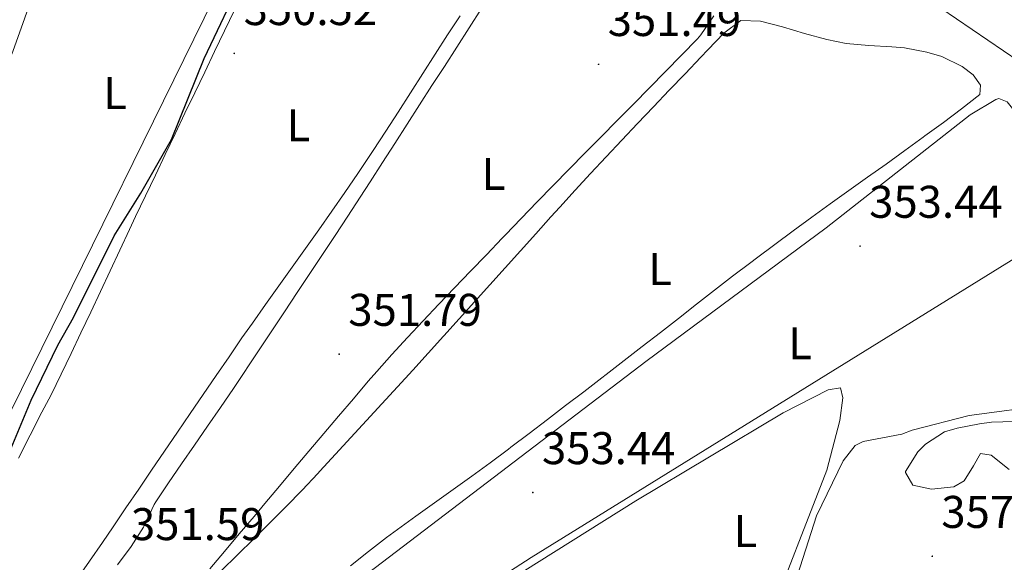
# Model space of a CAD drawing. Units: metres. Extents: x 614122 to 618625, y 4685016 to 4688060.
# Drawn here: x 618015 to 618230, y 4685934 to 4686052 of the extents above; entities that cross this region are included whole.
import ezdxf
from ezdxf.enums import TextEntityAlignment as Align

# ---------------------------------------------------------------- set-up
doc = ezdxf.new("R2010")
doc.units = ezdxf.units.M
doc.header["$MEASUREMENT"] = 0
for name, color, linetype, lineweight in [('Carátula', 7, 'Continuous', 5), ('Level 13', 5, 'Continuous', 0), ('Level 36', 19, 'Continuous', 40), ('Level 37', 92, 'Continuous', 0), ('Level 4', 36, 'Continuous', 30), ('Level 41', 19, 'Continuous', 0), ('Level 5', 36, 'Continuous', 0), ('Level 7', 1, 'Continuous', 0)]:
    doc.layers.add(name, color=color, linetype=linetype, lineweight=lineweight)
doc.styles.add('Arial', font='ARIAL.TTF', dxfattribs={"height": 0.2})

# ---------------------------------------------------------------- blocks, each defined once
blk = doc.blocks.new('5PATER')
at = {"layer": 'Carátula', "linetype": 'Continuous', "lineweight": 5}
h = blk.add_hatch(color=250, dxfattribs=at)
edge = h.paths.add_edge_path()
edge.add_ellipse((0, 0), major_axis=(-1.33, -1.34), ratio=0.999422, start_angle=0, end_angle=360)

msp = doc.modelspace()

# ---------------------------------------------------------------- linework, layer by layer
at = {"layer": 'Level 13', "color": 5, "linetype": 'Continuous', "lineweight": 0, "ltscale": 0.5}
msp.add_polyline3d([(618298.01, 4685944.32, 352.93), (618279.7, 4685973.84, 352.22), (618263.13, 4685996.89, 352.22), (618251.25, 4686017.2, 351.74), (618233.56, 4686043.13, 351.5), (618216.45, 4686054.84, 351.26)], dxfattribs=at)
at = {"layer": 'Level 36', "color": 92, "linetype": 'Continuous', "lineweight": 0}
for points in [[(618013.44, 4685967.02, 349.44), (618004.73, 4685944.55, 350.08), (618001.83, 4685939.79, 350.12), (617999.83, 4685938.09, 350.12), (617979.56, 4685950.8, 350.12), (617978.76, 4685953.84, 350.22), (618000.64, 4686012.91, 349.83), (618013.75, 4686045.36, 349.73), (618036.23, 4686108.61, 349.63), (618038.17, 4686112.27, 349.63), (618040.25, 4686113.49, 349.63), (618044.91, 4686112.59, 349.63), (618075.44, 4686096.4, 349.83), (618076.77, 4686094.91, 349.53), (618075.6, 4686091.42, 349.44), (618062.19, 4686066.2, 349.83), (618013.44, 4685967.02, 349.44)], [(618014.93, 4685956.44, 350.8), (618020.07, 4685966.49, 350.8), (618022.11, 4685970.31, 350.8), (618024.3, 4685974.81, 350.8), (618026.46, 4685979.32, 350.78), (618028.6, 4685983.84, 350.76), (618030.73, 4685988.36, 350.73), (618032.85, 4685992.89, 350.7), (618034.97, 4685997.42, 350.67), (618037.09, 4686001.94, 350.64), (618039.22, 4686006.47, 350.62), (618040.56, 4686009.27, 350.61), (618042.71, 4686013.78, 350.59), (618044.86, 4686018.29, 350.58), (618047.02, 4686022.8, 350.57), (618049.18, 4686027.32, 350.56), (618051.33, 4686031.83, 350.55), (618053.49, 4686036.34, 350.55), (618055.65, 4686040.85, 350.54), (618057.81, 4686045.36, 350.53), (618059.97, 4686049.87, 350.53), (618062.13, 4686054.38, 350.52)], [(618113.4, 4686050.51, 351.41), (618116.1, 4686054.72, 351.43)], [(618111.43, 4686053.15, 350.51), (618108.71, 4686048.96, 350.52), (618106, 4686044.75, 350.52), (618103.31, 4686040.54, 350.52), (618100.61, 4686036.33, 350.52), (618097.91, 4686032.12, 350.52), (618095.19, 4686027.92, 350.52), (618092.46, 4686023.74, 350.51), (618089.69, 4686019.57, 350.51), (618089.09, 4686018.68, 350.51), (618086.28, 4686014.55, 350.5), (618083.43, 4686010.44, 350.49), (618080.55, 4686006.35, 350.48), (618077.65, 4686002.28, 350.47)], [(618117.95, 4685994.33, 352.39), (618121.28, 4685998.05, 352.41), (618124.62, 4686001.77, 352.43), (618127.96, 4686005.5, 352.44), (618131.3, 4686009.21, 352.46), (618133.21, 4686011.33, 352.46), (618136.57, 4686015.03, 352.46), (618139.96, 4686018.7, 352.45), (618143.37, 4686022.35, 352.44), (618146.79, 4686025.99, 352.42), (618150.23, 4686029.62, 352.4), (618153.68, 4686033.24, 352.38), (618157.13, 4686036.86, 352.37), (618160.59, 4686040.48, 352.36), (618164.04, 4686044.1, 352.36), (618165.59, 4686045.74, 352.36), (618169.06, 4686049.32, 352.46), (618172.78, 4686052.09, 352.56), (618177.07, 4686051.99, 352.56), (618181.9, 4686050.75, 352.59), (618186.71, 4686049.31, 352.62), (618191.54, 4686047.97, 352.65), (618195.78, 4686047.12, 352.66), (618200.74, 4686046.67, 352.66), (618205.75, 4686046.4, 352.66), (618208.53, 4686046.12, 352.66), (618213.43, 4686045.18, 352.66), (618216.68, 4686044.26, 352.66), (618221.12, 4686042.09, 352.66), (618223.51, 4686040.28, 352.66), (618225.11, 4686037.99, 352.75), (618224.96, 4686035.95, 352.85), (618221.02, 4686032.84, 352.9), (618217.04, 4686029.83, 352.89), (618213.01, 4686026.88, 352.85), (618212.63, 4686026.6, 352.85), (618208.58, 4686023.67, 352.81)], [(618166.85, 4686053.12, 351.19), (618164.05, 4686048.97, 351.19), (618163.31, 4686048.14, 351.19), (618159.83, 4686044.53, 351.2), (618156.33, 4686040.95, 351.21), (618152.82, 4686037.38, 351.23), (618149.31, 4686033.82, 351.25), (618145.79, 4686030.26, 351.28), (618142.27, 4686026.71, 351.32), (618138.76, 4686023.16, 351.35), (618135.25, 4686019.61, 351.38), (618131.75, 4686016.04, 351.41), (618128.26, 4686012.46, 351.44), (618124.79, 4686008.87, 351.46), (618121.34, 4686005.26, 351.48), (618120.64, 4686004.52, 351.49)], [(618036.56, 4685933.12, 351.59), (618039.58, 4685937.16, 351.53), (618042.24, 4685941.38, 351.49), (618042.47, 4685941.8, 351.49), (618044.59, 4685946.33, 351.49), (618044.94, 4685946.9, 351.49), (618047.73, 4685951.06, 351.47), (618050.55, 4685955.18, 351.46), (618053.39, 4685959.3, 351.44), (618056.24, 4685963.41, 351.43), (618059.08, 4685967.52, 351.41), (618061.9, 4685971.65, 351.4), (618064.68, 4685975.8, 351.39), (618064.79, 4685975.97, 351.39), (618067.56, 4685980.14, 351.37), (618070.33, 4685984.3, 351.36), (618073.09, 4685988.46, 351.35), (618075.86, 4685992.63, 351.34), (618078.63, 4685996.79, 351.33), (618081.39, 4686000.96, 351.32), (618084.15, 4686005.13, 351.31), (618086.89, 4686009.32, 351.3), (618089.61, 4686013.51, 351.29), (618091.78, 4686016.86, 351.29), (618094.48, 4686021.06, 351.29), (618097.19, 4686025.27, 351.29), (618099.89, 4686029.47, 351.3), (618102.59, 4686033.68, 351.32), (618105.3, 4686037.89, 351.34), (618108, 4686042.1, 351.36), (618110.7, 4686046.3, 351.38), (618113.4, 4686050.51, 351.41)], [(618070.01, 4685916.31, 352.9), (618091.43, 4685931.36, 353.01), (618152.01, 4685977.58, 353.68), (618191.43, 4686006.81, 353.27), (618222.86, 4686031.53, 353.3), (618228.51, 4686034.88, 353.19), (618229.12, 4686035.06, 353.19), (618230.96, 4686034.33, 353.19), (618247.66, 4686013.44, 352.93), (618249.59, 4686010.67, 353.71), (618126.98, 4685934.72, 353.61), (618105.96, 4685921.15, 354.09), (618093.06, 4685913.59, 353.41)], [(618208.58, 4686023.67, 352.81), (618204.51, 4686020.75, 352.76), (618200.45, 4686017.84, 352.71), (618196.38, 4686014.94, 352.65)], [(618196.38, 4686014.94, 352.65), (618192.31, 4686012.02, 352.59), (618188.26, 4686009.1, 352.54), (618184.21, 4686006.16, 352.49), (618180.19, 4686003.19, 352.47), (618176.19, 4686000.19, 352.46), (618174.96, 4685999.25, 352.46), (618170.99, 4685996.21, 352.48), (618167.03, 4685993.15, 352.53), (618163.08, 4685990.09, 352.59), (618159.14, 4685987.01, 352.67), (618155.2, 4685983.94, 352.74), (618151.25, 4685980.86, 352.82), (618147.31, 4685977.8, 352.89), (618143.35, 4685974.74, 352.94), (618142.42, 4685974.02, 352.95), (618138.45, 4685970.97, 352.99), (618134.48, 4685967.93, 353.03), (618130.51, 4685964.89, 353.05), (618126.53, 4685961.86, 353.06), (618122.55, 4685958.84, 353.05), (618122.02, 4685958.43, 353.05), (618118.02, 4685955.44, 353), (618113.98, 4685952.49, 352.93), (618109.92, 4685949.57, 352.85), (618105.85, 4685946.66, 352.76), (618101.79, 4685943.75, 352.68), (618097.73, 4685940.82, 352.6), (618095.38, 4685939.1, 352.56), (618091.41, 4685936.07, 352.49), (618087.52, 4685932.94, 352.43)], [(618120.64, 4686004.52, 351.49), (618117.19, 4686000.9, 351.5), (618113.73, 4685997.3, 351.5), (618110.25, 4685993.7, 351.5), (618106.79, 4685990.09, 351.5), (618103.34, 4685986.47, 351.5), (618099.92, 4685982.82, 351.5), (618096.54, 4685979.13, 351.49), (618093.22, 4685975.4, 351.49), (618091.37, 4685973.25, 351.49), (618088.12, 4685969.45, 351.47), (618084.88, 4685965.64, 351.45), (618081.65, 4685961.82, 351.41), (618078.43, 4685958, 351.37), (618075.21, 4685954.17, 351.34), (618071.99, 4685950.35, 351.31), (618068.77, 4685946.52, 351.29), (618066.42, 4685943.73, 351.29), (618063.2, 4685939.9, 351.32), (618059.99, 4685936.07, 351.38), (618056.78, 4685932.24, 351.47)], [(618077.65, 4686002.28, 350.47), (618074.74, 4685998.21, 350.45), (618071.83, 4685994.14, 350.44), (618068.94, 4685990.07, 350.43), (618066.06, 4685985.98, 350.42), (618063.79, 4685982.73, 350.41), (618060.96, 4685978.61, 350.41), (618058.13, 4685974.49, 350.41), (618055.3, 4685970.36, 350.42), (618052.49, 4685966.23, 350.44), (618049.67, 4685962.1, 350.46), (618046.86, 4685957.96, 350.48), (618044.05, 4685953.83, 350.5), (618041.24, 4685949.69, 350.53), (618038.43, 4685945.56, 350.56), (618035.62, 4685941.42, 350.59), (618033.3, 4685938.03, 350.61), (618030.5, 4685933.9, 350.69), (618027.64, 4685929.82, 350.81), (618024.57, 4685925.84, 350.9), (618024.1, 4685925.28, 350.9), (618021.27, 4685925.45, 350.8), (618016.8, 4685927.66, 350.8), (618012.7, 4685929.76, 350.8)], [(618059.25, 4685931.8, 352.55), (618062.81, 4685935.32, 352.57), (618066.37, 4685938.82, 352.6), (618069.91, 4685942.34, 352.63), (618073.43, 4685945.88, 352.66), (618076.91, 4685949.45, 352.67), (618080.34, 4685953.09, 352.66), (618080.82, 4685953.61, 352.66), (618084.21, 4685957.29, 352.62), (618087.59, 4685960.97, 352.58), (618090.98, 4685964.65, 352.53), (618094.36, 4685968.33, 352.49), (618097.74, 4685972.02, 352.44), (618101.11, 4685975.71, 352.4), (618104.48, 4685979.4, 352.38), (618107.84, 4685983.1, 352.36), (618107.91, 4685983.18, 352.36), (618111.26, 4685986.89, 352.36), (618114.61, 4685990.61, 352.37), (618117.95, 4685994.33, 352.39)], [(618100.71, 4685914.3, 353.54), (618118.19, 4685927.26, 354.43), (618149.87, 4685947.1, 354.3), (618182, 4685966.36, 354.22), (618191.89, 4685971.38, 354.32), (618194.53, 4685971.8, 354.32), (618195.06, 4685969.64, 354.32), (618194.4, 4685964.69, 354.32), (618191.54, 4685953.82, 354.32), (618178.08, 4685919.13, 354.41), (618176.06, 4685914.62, 354.47), (618173.69, 4685911.54, 354.51), (618169.17, 4685909.36, 354.51), (618163.07, 4685908.39, 354.61), (618119.38, 4685911.99, 354.16), (618100.68, 4685914.25, 353.73), (618100.71, 4685914.3, 353.54)], [(618232.53, 4685964.43, 355.48), (618227.53, 4685964.29, 355.55), (618224.91, 4685963.94, 355.58), (618220.01, 4685963.03, 355.66), (618217.25, 4685962.18, 355.68), (618213.13, 4685959.54, 355.68), (618211.48, 4685957.84, 355.68), (618208.78, 4685953.57, 355.68), (618208.73, 4685953.32, 355.68), (618210.32, 4685950.55, 355.88), (618214.4, 4685949.66, 356.17), (618219.33, 4685950.19, 356.18), (618221.57, 4685951.53, 356.07), (618223.6, 4685954.8, 355.78), (618225.13, 4685957.49, 355.68), (618227.47, 4685957.14, 355.68), (618231.37, 4685953.98, 355.68)]]:
    msp.add_polyline3d(points, dxfattribs=at)
at = {"layer": 'Level 4', "color": 36, "linetype": 'Continuous', "lineweight": 30}
msp.add_polyline3d([(618013.36, 4685958.64, 350.01), (618017.76, 4685969.14, 350.01), (618023.53, 4685981.17, 350.01), (618027.01, 4685987.22, 350.01), (618035.87, 4686005.03, 350.01), (618041.72, 4686014.35, 350.01), (618048.41, 4686026.12, 350.01), (618055.55, 4686043.82, 350.01), (618064.19, 4686062.07, 350.01)], dxfattribs=at)
at = {"layer": 'Level 5', "color": 36, "linetype": 'Continuous', "lineweight": 0}
msp.add_polyline3d([(618173.29, 4685904.1, 355.01), (618174.26, 4685904.02, 355.01), (618175.73, 4685904.62, 355.01), (618175.99, 4685905.46, 355.01), (618176.01, 4685907.61, 355.01), (618178.56, 4685912.1, 355.01), (618179.75, 4685917.85, 355.01), (618184.61, 4685929.08, 355.01), (618189.31, 4685943.83, 355.01), (618195.11, 4685955.83, 355.01), (618197.74, 4685959.21, 355.01), (618199.49, 4685960.12, 355.01), (618207.96, 4685961.68, 355.01), (618210.19, 4685962.56, 355.01), (618222.65, 4685965.75, 355.01), (618240.24, 4685968.13, 355.01)], dxfattribs=at)

# ---------------------------------------------------------------- block references
at = {"layer": 'Level 7', "color": 19, "linetype": 'Continuous', "lineweight": 0, "xscale": 0.09999983015004542, "yscale": 0.09999983015004542}
for p in [(618062.1, 4686044.93, 350.53), (618141.7, 4686042.54, 351.51), (618198.83, 4686002.8, 353.46), (618085.03, 4685979.18, 351.8), (618127.34, 4685948.95, 353.46), (618214.59, 4685935.01, 357.28)]:
    msp.add_blockref('5PATER', p, dxfattribs=at)

# ---------------------------------------------------------------- texts
at = {"layer": 'Level 37', "color": 92, "linetype": 'Continuous', "lineweight": 0, "style": 'Arial'}
for p in [(618036.07, 4686036.28, 349.71), (618076.1, 4686029.22, 350.52), (618118.76, 4686018.59, 351.39), (618155.12, 4685997.77, 352.56), (618185.74, 4685981.58, 353.53), (618173.78, 4685940.51, 354.34)]:
    msp.add_text('L', height=7, dxfattribs=at).set_placement(p, align=Align.MIDDLE_CENTER)
at = {"layer": 'Level 41', "color": 19, "linetype": 'Continuous', "lineweight": 0, "style": 'Arial'}
for s, p in [('350.52', (618064.15, 4686048.93, 350.53)), ('351.49', (618143.69, 4686046.54, 351.51)), ('353.44', (618200.81, 4686006.8, 353.46)), ('351.79', (618087.02, 4685983.18, 351.8)), ('353.44', (618129.33, 4685952.95, 353.46)), ('357.26', (618216.58, 4685939.01, 357.28)), ('351.59', (618039.53, 4685936.34, 351.6))]:
    msp.add_text(s, height=7, dxfattribs=at).set_placement(p, align=Align.BOTTOM_LEFT)

doc.saveas('drawing.dxf')
